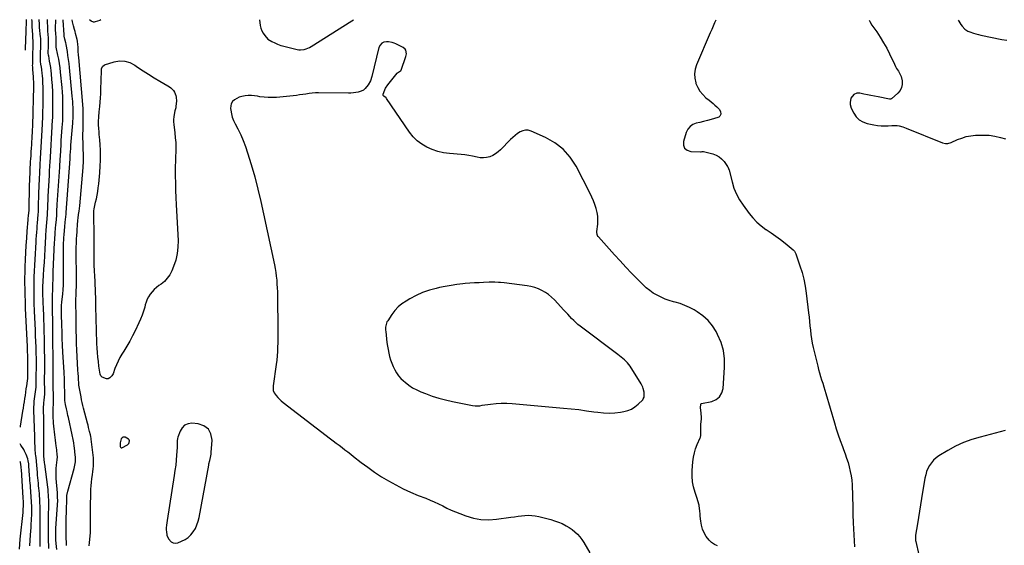
# Model space of a CAD drawing. Units: inches. Extents: x 1899938 to 1905263, y 400892 to 406186.
# Drawn here: x 1900000 to 1901021, y 405641 to 406186 of the extents above; entities that cross this region are included whole.
import ezdxf

# ---------------------------------------------------------------- set-up
doc = ezdxf.new("R2010")
doc.units = ezdxf.units.IN
doc.header["$MEASUREMENT"] = 0
for name, color, linetype in [('1', 7, 'Continuous'), ('7', 7, 'Continuous'), ('8', 7, 'Continuous')]:
    doc.layers.add(name, color=color, linetype=linetype)

msp = doc.modelspace()

# ---------------------------------------------------------------- linework, layer by layer
at = {"layer": '1', "color": 18}
for points in [[(1900568.2, 405880.7, 1656), (1900566.2, 405882.8, 1656), (1900564.1, 405885, 1656), (1900554.3, 405895.7, 1656), (1900551.4, 405898.6, 1656), (1900548.3, 405901.2, 1656), (1900545, 405903.5, 1656), (1900541.4, 405905.5, 1656), (1900537.7, 405907.2, 1656), (1900533.9, 405908.6, 1656), (1900530, 405909.6, 1656), (1900526, 405910.3, 1656), (1900502.2, 405913.3, 1656), (1900498.3, 405913.7, 1656), (1900496.4, 405913.8, 1656), (1900492.5, 405913.9, 1656), (1900488.5, 405913.9, 1656), (1900486.6, 405913.9, 1656), (1900481, 405913.7, 1656), (1900476.2, 405913.5, 1656), (1900471.5, 405913.2, 1656), (1900466.8, 405912.9, 1656), (1900462, 405912.5, 1656), (1900459.3, 405912.2, 1656), (1900453.2, 405911.5, 1656), (1900447.2, 405910.7, 1656), (1900441.2, 405909.6, 1656), (1900435.2, 405908.4, 1656), (1900431.9, 405907.6, 1656), (1900424.7, 405905.7, 1656), (1900417.7, 405903.3, 1656), (1900411, 405900.3, 1656), (1900404.4, 405896.8, 1656), (1900400.6, 405894.5, 1656), (1900396.3, 405891.6, 1656), (1900392.3, 405888.3, 1656), (1900388.9, 405884.6, 1656), (1900385.7, 405880.4, 1656), (1900381.6, 405874.1, 1656), (1900380.8, 405872.8, 1656), (1900379.9, 405870.2, 1656), (1900379.4, 405867.3, 1656), (1900379.4, 405864.4, 1656), (1900379.5, 405862.9, 1656), (1900380.8, 405851.4, 1656), (1900381.3, 405847.8, 1656), (1900381.9, 405844.2, 1656), (1900382.6, 405840.5, 1656), (1900383.4, 405836.9, 1656), (1900384.5, 405833.4, 1656), (1900385.7, 405830, 1656), (1900387.1, 405826.6, 1656), (1900388.8, 405823.2, 1656), (1900390.7, 405820.1, 1656), (1900392.9, 405817.1, 1656), (1900395.3, 405814.3, 1656), (1900398, 405811.7, 1656), (1900399.6, 405810.3, 1656), (1900403.4, 405807.3, 1656), (1900407.3, 405804.6, 1656), (1900411.6, 405802.3, 1656), (1900415.9, 405800.3, 1656), (1900420.6, 405798.5, 1656), (1900427.5, 405796, 1656), (1900434.4, 405793.8, 1656), (1900441.5, 405791.9, 1656), (1900448.7, 405790.3, 1656), (1900469.6, 405786.1, 1656), (1900472.1, 405785.8, 1656), (1900474.6, 405785.8, 1656), (1900477.1, 405786, 1656), (1900479.6, 405786.4, 1656), (1900488.2, 405787.6, 1656), (1900493.8, 405788.2, 1656), (1900499.3, 405788.6, 1656), (1900504.9, 405788.5, 1656), (1900510.4, 405788.2, 1656), (1900563.8, 405783.5, 1656), (1900571.7, 405782.7, 1656), (1900579.6, 405781.9, 1656), (1900587.5, 405780.8, 1656), (1900595.3, 405779.7, 1656), (1900599.2, 405779.2, 1656), (1900605.1, 405778.6, 1656), (1900611, 405778.3, 1656), (1900617, 405778.6, 1656), (1900622.9, 405779.3, 1656), (1900626.1, 405779.8, 1656), (1900630.3, 405780.9, 1656), (1900634.2, 405782.5, 1656), (1900637.7, 405784.7, 1656), (1900641, 405787.5, 1656), (1900645.8, 405792.2, 1656), (1900646.4, 405793, 1656), (1900647.3, 405794.8, 1656), (1900647.4, 405798.9, 1656), (1900647.2, 405799.9, 1656), (1900646.2, 405803.9, 1656), (1900645.9, 405805.1, 1656), (1900644.7, 405808, 1656), (1900644.4, 405808.5, 1656), (1900632.9, 405826.8, 1656), (1900630.2, 405830.4, 1656), (1900627, 405833.5, 1656), (1900623.5, 405836.4, 1656), (1900619.9, 405839.2, 1656), (1900581, 405868.4, 1656), (1900578.7, 405870.2, 1656), (1900576.4, 405872.2, 1656), (1900574.3, 405874.2, 1656), (1900572.2, 405876.3, 1656), (1900570.2, 405878.5, 1656), (1900568.2, 405880.7, 1656)], [(1900195.8, 405761.8, 1658), (1900191.1, 405765.2, 1658), (1900185, 405767.3, 1658), (1900178.7, 405767.8, 1658), (1900174.6, 405767.3, 1658), (1900171.1, 405765.9, 1658), (1900168.4, 405763.2, 1658), (1900166.3, 405759.7, 1658), (1900164.2, 405753.2, 1658), (1900163.8, 405752, 1658), (1900163.4, 405749.4, 1658), (1900163.3, 405746.8, 1658), (1900163.2, 405744.1, 1658), (1900163.2, 405742.8, 1658), (1900162.7, 405734.8, 1658), (1900162.3, 405729.5, 1658), (1900161.8, 405724.2, 1658), (1900161.1, 405718.9, 1658), (1900160.4, 405713.7, 1658), (1900153, 405667.1, 1658), (1900152.6, 405664.6, 1658), (1900152.3, 405662, 1658), (1900152.1, 405659.5, 1658), (1900152.1, 405656.9, 1658), (1900152.2, 405655.5, 1658), (1900152.8, 405651.6, 1658), (1900154.5, 405648.1, 1658), (1900157.2, 405645, 1658), (1900159.2, 405643.8, 1658), (1900161.5, 405643.6, 1658), (1900163.9, 405643.9, 1658), (1900167.9, 405645.4, 1658), (1900171.5, 405647.1, 1658), (1900174.8, 405649.2, 1658), (1900177.6, 405652, 1658), (1900180.1, 405655.1, 1658), (1900182.2, 405658.6, 1658), (1900183.9, 405662.3, 1658), (1900185.2, 405666.1, 1658), (1900186.1, 405670.1, 1658), (1900196, 405724.2, 1658), (1900196.3, 405725.8, 1658), (1900197.1, 405729.1, 1658), (1900197.9, 405732.3, 1658), (1900198.5, 405735.6, 1658), (1900198.6, 405737.3, 1658), (1900199.6, 405750.3, 1658), (1900198.4, 405756.7, 1658), (1900195.8, 405761.8, 1658)], [(1900113.2, 405746.8, 1658), (1900113.7, 405747.7, 1658), (1900113.8, 405749.7, 1658), (1900113.5, 405750.6, 1658), (1900112.9, 405751.3, 1658), (1900109.6, 405753.2, 1658), (1900108.4, 405753.4, 1658), (1900107.3, 405753.4, 1658), (1900106.3, 405752.7, 1658), (1900105.4, 405751.6, 1658), (1900104.5, 405748.8, 1658), (1900104.3, 405747.4, 1658), (1900104.3, 405743.7, 1658), (1900104.5, 405743, 1658), (1900104.9, 405742.5, 1658), (1900105.2, 405742.3, 1658), (1900105.5, 405742.2, 1658), (1900105.8, 405742.2, 1658), (1900106.1, 405742.3, 1658), (1900111.8, 405745.4, 1658), (1900113.2, 405746.8, 1658)]]:
    msp.add_polyline3d(points, dxfattribs=at)
at = {"layer": '7', "color": 18}
for points in [[(1900001, 405763.8, 1648), (1900001.1, 405764.6, 1648), (1900003.5, 405780.2, 1648), (1900004, 405783.5, 1648), (1900004.5, 405786.8, 1648), (1900005, 405790.1, 1648), (1900005.5, 405793.4, 1648), (1900006, 405796.7, 1648), (1900006.5, 405800, 1648), (1900007, 405803.3, 1648), (1900007.5, 405806.7, 1648), (1900008.2, 405811.6, 1648), (1900008.5, 405814.3, 1648), (1900008.5, 405818.1, 1648), (1900008.6, 405828, 1648), (1900008.7, 405830.4, 1648), (1900008.7, 405832.8, 1648), (1900008.6, 405837.7, 1648), (1900008.4, 405842.6, 1648), (1900008.3, 405845, 1648), (1900008.2, 405847.4, 1648), (1900006, 405886.9, 1648), (1900006, 405889.7, 1648), (1900006, 405894.3, 1648), (1900006, 405896.9, 1648), (1900005.9, 405898.3, 1648), (1900005.7, 405907, 1648), (1900005.6, 405912.7, 1648), (1900005.6, 405918.4, 1648), (1900005.7, 405924.2, 1648), (1900005.9, 405929.9, 1648), (1900006.2, 405937.6, 1648), (1900006.5, 405944.9, 1648), (1900006.9, 405952.2, 1648), (1900007.5, 405959.5, 1648), (1900008, 405966.8, 1648), (1900009, 405978.5, 1648), (1900009.1, 405979.9, 1648), (1900009.4, 405982.8, 1648), (1900009.7, 405985.8, 1648), (1900009.9, 405988.3, 1648), (1900010.1, 405992.1, 1648), (1900010.1, 405994.6, 1648), (1900010.3, 406008.6, 1648), (1900010.3, 406011.1, 1648), (1900010.4, 406015.9, 1648), (1900010.5, 406018.4, 1648), (1900011, 406030.4, 1648), (1900011.1, 406033.1, 1648), (1900011.3, 406035.8, 1648), (1900011.5, 406039.9, 1648), (1900011.6, 406041.2, 1648), (1900011.9, 406045.7, 1648), (1900012.2, 406049.2, 1648), (1900012.4, 406052.8, 1648), (1900012.6, 406056.4, 1648), (1900012.9, 406060, 1648), (1900013, 406062.5, 1648), (1900013.2, 406065.7, 1648), (1900013.3, 406068.9, 1648), (1900013.5, 406072.1, 1648), (1900013.6, 406075.3, 1648), (1900013.7, 406078.5, 1648), (1900013.9, 406081.7, 1648), (1900014, 406084.9, 1648), (1900014.1, 406088.2, 1648), (1900014.6, 406106.3, 1648), (1900014.6, 406108.9, 1648), (1900014.7, 406111.4, 1648), (1900014.7, 406113.9, 1648), (1900014.7, 406116.4, 1648), (1900014.8, 406119.6, 1648), (1900014.7, 406121.4, 1648), (1900014.5, 406124.9, 1648), (1900014.3, 406127.4, 1648), (1900014, 406130.3, 1648), (1900013.6, 406134.8, 1648), (1900013.6, 406137.4, 1648), (1900013.5, 406138.7, 1648), (1900013.6, 406140, 1648), (1900013.8, 406150.1, 1648), (1900013.9, 406152.4, 1648), (1900014, 406156, 1648), (1900014.1, 406158.3, 1648), (1900014.1, 406159.5, 1648), (1900014.1, 406163.7, 1648), (1900013.9, 406168.1, 1648), (1900013.8, 406170.3, 1648), (1900013.1, 406179.1, 1648), (1900013.1, 406179.5, 1648), (1900013.1, 406183.1, 1648), (1900013, 406184.7, 1648), (1900012.8, 406186.2, 1648)], [(1900006.1, 406154.8, 1646), (1900006.2, 406156.3, 1646), (1900006.2, 406157.2, 1646), (1900006.5, 406164, 1646), (1900006.6, 406167.7, 1646), (1900006.7, 406171.5, 1646), (1900006.8, 406172.8, 1646), (1900007, 406177.1, 1646), (1900007.2, 406182, 1646), (1900007.3, 406183.4, 1646), (1900007.2, 406186.2, 1646)], [(1900030.5, 405637.8, 1652), (1900030.1, 405648.6, 1652), (1900030, 405654.8, 1652), (1900029.9, 405661, 1652), (1900029.9, 405667.2, 1652), (1900030, 405673.4, 1652), (1900030.2, 405680.6, 1652), (1900030.3, 405683.2, 1652), (1900030.3, 405685.8, 1652), (1900030.2, 405688.5, 1652), (1900030.1, 405691.1, 1652), (1900029.9, 405693.7, 1652), (1900029.7, 405696.4, 1652), (1900029.5, 405699, 1652), (1900029.2, 405701.6, 1652), (1900026.2, 405725.2, 1652), (1900026, 405726.6, 1652), (1900025.6, 405730.6, 1652), (1900025.3, 405733.7, 1652), (1900025.1, 405736.3, 1652), (1900025.1, 405737.8, 1652), (1900025.1, 405738.6, 1652), (1900025.1, 405742.6, 1652), (1900025.2, 405745.3, 1652), (1900025.2, 405748.1, 1652), (1900025.2, 405750.8, 1652), (1900025.2, 405753.6, 1652), (1900025.2, 405755.9, 1652), (1900025.1, 405759.8, 1652), (1900025.1, 405763.7, 1652), (1900025, 405767.6, 1652), (1900025, 405771.6, 1652), (1900024.8, 405782.3, 1652), (1900024.8, 405783.8, 1652), (1900025.1, 405788.1, 1652), (1900025.6, 405792.5, 1652), (1900025.8, 405794.1, 1652), (1900026.1, 405798.6, 1652), (1900026.1, 405800.1, 1652), (1900026, 405813.6, 1652), (1900026, 405814.5, 1652), (1900026, 405817.2, 1652), (1900026.1, 405818.9, 1652), (1900026.2, 405822.3, 1652), (1900026.2, 405823.9, 1652), (1900026.2, 405827.3, 1652), (1900026.2, 405829, 1652), (1900025.9, 405850, 1652), (1900025.8, 405856.4, 1652), (1900025.6, 405862.7, 1652), (1900025.5, 405869.1, 1652), (1900025.2, 405875.5, 1652), (1900025, 405881.4, 1652), (1900024.9, 405884.8, 1652), (1900024.8, 405888.2, 1652), (1900024.6, 405891.6, 1652), (1900024.5, 405895, 1652), (1900024.3, 405901.3, 1652), (1900024.3, 405901.6, 1652), (1900024.2, 405902.8, 1652), (1900024.2, 405905, 1652), (1900024.3, 405908.3, 1652), (1900024.3, 405909.3, 1652), (1900024.9, 405920.9, 1652), (1900025.3, 405927.7, 1652), (1900025.7, 405934.5, 1652), (1900026.1, 405941.4, 1652), (1900026.5, 405948.2, 1652), (1900027.2, 405961.4, 1652), (1900027.4, 405963.9, 1652), (1900027.6, 405966.7, 1652), (1900027.7, 405967.5, 1652), (1900027.7, 405967.8, 1652), (1900027.7, 405968, 1652), (1900028.9, 405983.7, 1652), (1900029.1, 405987.2, 1652), (1900029.1, 405988.5, 1652), (1900029.2, 405989.2, 1652), (1900029.3, 405993, 1652), (1900029.4, 405995.5, 1652), (1900029.5, 405998.1, 1652), (1900029.6, 406000.6, 1652), (1900029.8, 406003.2, 1652), (1900031, 406024.5, 1652), (1900031.1, 406027, 1652), (1900031.2, 406029.4, 1652), (1900031.5, 406034.2, 1652), (1900031.8, 406039, 1652), (1900032, 406042.8, 1652), (1900032, 406043.5, 1652), (1900033.8, 406075.3, 1652), (1900033.9, 406076.8, 1652), (1900034.2, 406081.4, 1652), (1900034.4, 406085.1, 1652), (1900034.4, 406086.2, 1652), (1900034.4, 406086.6, 1652), (1900034.5, 406098.9, 1652), (1900034.5, 406105.2, 1652), (1900034.4, 406111.5, 1652), (1900034, 406117.8, 1652), (1900033.6, 406124.1, 1652), (1900033.1, 406130, 1652), (1900032.7, 406133.3, 1652), (1900032.3, 406136.6, 1652), (1900031.8, 406139.9, 1652), (1900031.2, 406143.1, 1652), (1900030.2, 406148.6, 1652), (1900030.1, 406149.1, 1652), (1900029.8, 406151.8, 1652), (1900029.8, 406152.4, 1652), (1900029.8, 406152.9, 1652), (1900029.9, 406157.6, 1652), (1900029.9, 406159.2, 1652), (1900030, 406161.8, 1652), (1900029.9, 406166.7, 1652), (1900029.5, 406171.5, 1652), (1900029.4, 406173.7, 1652), (1900029.2, 406178.2, 1652), (1900028.9, 406184.4, 1652), (1900028.9, 406184.7, 1652), (1900028.9, 406185.1, 1652), (1900028.8, 406185.8, 1652), (1900028.8, 406186.2, 1652)], [(1900038.6, 405637, 1654), (1900038, 405643.1, 1654), (1900037.7, 405647, 1654), (1900037.5, 405650.9, 1654), (1900037.5, 405652.9, 1654), (1900037.5, 405656.9, 1654), (1900037.7, 405658.8, 1654), (1900039.4, 405683.2, 1654), (1900039.6, 405687.8, 1654), (1900039.5, 405690.9, 1654), (1900039.2, 405695.5, 1654), (1900038.1, 405710.5, 1654), (1900037.9, 405714, 1654), (1900037.9, 405717.4, 1654), (1900038.1, 405720.8, 1654), (1900038.4, 405724.3, 1654), (1900039, 405729.9, 1654), (1900039.1, 405730.5, 1654), (1900039.3, 405732.4, 1654), (1900039.1, 405736.2, 1654), (1900038.8, 405738.9, 1654), (1900038.7, 405740.2, 1654), (1900038, 405744.5, 1654), (1900037.6, 405747.3, 1654), (1900037.2, 405750.2, 1654), (1900036.9, 405753, 1654), (1900036.5, 405755.8, 1654), (1900036.1, 405758.9, 1654), (1900035.8, 405761.8, 1654), (1900035.5, 405764.8, 1654), (1900035.3, 405767.7, 1654), (1900035.1, 405770.7, 1654), (1900035, 405772.8, 1654), (1900034.8, 405776.7, 1654), (1900034.8, 405778.6, 1654), (1900034.7, 405783.4, 1654), (1900035.1, 405787.6, 1654), (1900035.2, 405788.7, 1654), (1900035.2, 405789.3, 1654), (1900035.2, 405789.8, 1654), (1900034.7, 405812.1, 1654), (1900034.7, 405814.6, 1654), (1900034.9, 405818.3, 1654), (1900035, 405821.4, 1654), (1900035, 405822.6, 1654), (1900035, 405823.2, 1654), (1900034.6, 405865.4, 1654), (1900034.6, 405869.2, 1654), (1900034.5, 405873.1, 1654), (1900034.4, 405876.9, 1654), (1900034.3, 405880.7, 1654), (1900034.2, 405885.4, 1654), (1900034.1, 405888.3, 1654), (1900034.1, 405891.2, 1654), (1900034.1, 405894.1, 1654), (1900034.1, 405898.1, 1654), (1900034.2, 405901.6, 1654), (1900034.4, 405905.1, 1654), (1900034.5, 405908.6, 1654), (1900034.6, 405910.3, 1654), (1900034.6, 405912.9, 1654), (1900034.7, 405915.9, 1654), (1900034.8, 405918.9, 1654), (1900034.9, 405921.9, 1654), (1900035, 405925, 1654), (1900036.3, 405955.2, 1654), (1900036.5, 405957.8, 1654), (1900036.6, 405960.3, 1654), (1900036.8, 405962.9, 1654), (1900037, 405965.4, 1654), (1900037.4, 405969.6, 1654), (1900037.7, 405973.7, 1654), (1900037.9, 405975.4, 1654), (1900038.5, 405983.3, 1654), (1900038.5, 405984.1, 1654), (1900038.6, 405986.1, 1654), (1900038.7, 405988.7, 1654), (1900039, 405993.2, 1654), (1900039, 405994.7, 1654), (1900041.6, 406033.3, 1654), (1900041.8, 406036.2, 1654), (1900042, 406039.1, 1654), (1900042.1, 406042, 1654), (1900042.3, 406044.2, 1654), (1900042.3, 406044.7, 1654), (1900043, 406056.3, 1654), (1900043.3, 406060.8, 1654), (1900043.6, 406065.4, 1654), (1900043.9, 406069.9, 1654), (1900044.2, 406074.4, 1654), (1900044.7, 406081.3, 1654), (1900044.9, 406084.5, 1654), (1900045, 406086.6, 1654), (1900045, 406089.9, 1654), (1900045, 406097, 1654), (1900044.9, 406101.7, 1654), (1900044.7, 406106.4, 1654), (1900044.4, 406111, 1654), (1900044, 406115.7, 1654), (1900042.5, 406131.9, 1654), (1900042, 406136.3, 1654), (1900041.4, 406140.7, 1654), (1900040.7, 406145.1, 1654), (1900039.8, 406149.5, 1654), (1900038.1, 406157.8, 1654), (1900038, 406158, 1654), (1900038, 406158.4, 1654), (1900037.9, 406159.5, 1654), (1900038, 406163.3, 1654), (1900037.9, 406165.9, 1654), (1900037.8, 406167.6, 1654), (1900037.5, 406171.7, 1654), (1900037.4, 406175.7, 1654), (1900037.4, 406177.7, 1654), (1900037.4, 406179.7, 1654), (1900037.5, 406183.1, 1654), (1900037.7, 406186.1, 1654)], [(1900048.7, 405640.9, 1656), (1900048.5, 405644.7, 1656), (1900048.4, 405648, 1656), (1900048.3, 405651.4, 1656), (1900048.2, 405654.7, 1656), (1900048.2, 405658.1, 1656), (1900048.3, 405667.9, 1656), (1900048.4, 405671, 1656), (1900048.5, 405674.1, 1656), (1900048.6, 405677.3, 1656), (1900048.7, 405680.4, 1656), (1900049.1, 405685.9, 1656), (1900049.1, 405686.3, 1656), (1900049.1, 405688.9, 1656), (1900049.1, 405693, 1656), (1900049.9, 405697.4, 1656), (1900056.6, 405721, 1656), (1900057, 405722.7, 1656), (1900057.4, 405724.4, 1656), (1900057.9, 405727.8, 1656), (1900058, 405729.6, 1656), (1900058, 405733.1, 1656), (1900057.8, 405734.8, 1656), (1900056.9, 405742.3, 1656), (1900056.7, 405744, 1656), (1900056.2, 405747.4, 1656), (1900055.9, 405749.1, 1656), (1900055.3, 405752.5, 1656), (1900055, 405754.1, 1656), (1900054.6, 405755.8, 1656), (1900050.6, 405773.9, 1656), (1900050.1, 405775.9, 1656), (1900049.2, 405779.8, 1656), (1900048.5, 405782.8, 1656), (1900047.6, 405787.1, 1656), (1900047.1, 405791.5, 1656), (1900047, 405792.9, 1656), (1900047, 405794.4, 1656), (1900046.6, 405812.3, 1656), (1900046.5, 405815.5, 1656), (1900046.3, 405818.4, 1656), (1900046.1, 405820.4, 1656), (1900046.1, 405820.7, 1656), (1900044.9, 405841.6, 1656), (1900044.6, 405848.6, 1656), (1900044.3, 405855.5, 1656), (1900044, 405862.5, 1656), (1900043.8, 405869.5, 1656), (1900043.5, 405881, 1656), (1900043.5, 405882.3, 1656), (1900043.4, 405886, 1656), (1900043.4, 405890.2, 1656), (1900043.7, 405892.9, 1656), (1900043.8, 405893.7, 1656), (1900044.7, 405901.5, 1656), (1900045.2, 405906.3, 1656), (1900045.5, 405911.1, 1656), (1900045.6, 405915.9, 1656), (1900045.7, 405920.7, 1656), (1900045.5, 405936, 1656), (1900045.4, 405939.6, 1656), (1900045.4, 405943.2, 1656), (1900045.4, 405946.8, 1656), (1900045.5, 405950.5, 1656), (1900045.5, 405952.1, 1656), (1900045.6, 405954.9, 1656), (1900045.8, 405957.6, 1656), (1900045.9, 405960.4, 1656), (1900046.2, 405963.1, 1656), (1900047, 405971.8, 1656), (1900047.4, 405975.9, 1656), (1900047.7, 405979.3, 1656), (1900048, 405981.6, 1656), (1900048.2, 405984.9, 1656), (1900048.3, 405986.2, 1656), (1900052.3, 406042, 1656), (1900052.4, 406043, 1656), (1900052.5, 406045.1, 1656), (1900052.6, 406045.8, 1656), (1900052.8, 406049.1, 1656), (1900053, 406052.6, 1656), (1900053.2, 406054.4, 1656), (1900053.3, 406056.2, 1656), (1900055.1, 406078.8, 1656), (1900055.2, 406080.6, 1656), (1900055.4, 406084.2, 1656), (1900055.5, 406086, 1656), (1900055.5, 406089.6, 1656), (1900055.5, 406091.3, 1656), (1900055.4, 406095.4, 1656), (1900055.3, 406098.3, 1656), (1900055.2, 406101.2, 1656), (1900055, 406104.1, 1656), (1900054.7, 406107, 1656), (1900051.8, 406136.7, 1656), (1900051.4, 406140.9, 1656), (1900050.9, 406145, 1656), (1900050.2, 406149, 1656), (1900049.6, 406153.1, 1656), (1900048.3, 406160.3, 1656), (1900048.2, 406160.8, 1656), (1900047.9, 406162.3, 1656), (1900047.1, 406165.8, 1656), (1900046.4, 406169.2, 1656), (1900046.3, 406170.3, 1656), (1900045.1, 406185.5, 1656), (1900045.1, 406186.1, 1656)], [(1900072.1, 405640.6, 1658), (1900072.5, 405644, 1658), (1900072.9, 405647.4, 1658), (1900073.3, 405650.9, 1658), (1900073.6, 405654.3, 1658), (1900073.7, 405657.8, 1658), (1900073.7, 405661.2, 1658), (1900073.7, 405663.2, 1658), (1900073.7, 405667.6, 1658), (1900073.7, 405672, 1658), (1900073.7, 405676.4, 1658), (1900073.7, 405680.9, 1658), (1900073.8, 405695.7, 1658), (1900073.9, 405699.4, 1658), (1900074.1, 405703, 1658), (1900074.5, 405706.6, 1658), (1900075, 405710.3, 1658), (1900075.7, 405714.6, 1658), (1900076.1, 405717.5, 1658), (1900076.4, 405720.4, 1658), (1900076.6, 405723.2, 1658), (1900076.7, 405726.1, 1658), (1900076.8, 405729, 1658), (1900076.6, 405731.9, 1658), (1900076.3, 405734.8, 1658), (1900074.2, 405751.4, 1658), (1900074.1, 405752, 1658), (1900073.8, 405754.2, 1658), (1900073.4, 405755.9, 1658), (1900072.6, 405759.2, 1658), (1900071.5, 405763.5, 1658), (1900071, 405765.7, 1658), (1900070.4, 405767.9, 1658), (1900066.2, 405783.4, 1658), (1900065.5, 405786.3, 1658), (1900064.8, 405789.2, 1658), (1900064.2, 405792.1, 1658), (1900063.7, 405795, 1658), (1900062.1, 405803.7, 1658), (1900061.6, 405807.3, 1658), (1900061.4, 405809.1, 1658), (1900061.1, 405813.9, 1658), (1900061, 405816.4, 1658), (1900060.7, 405819.4, 1658), (1900060.5, 405822.7, 1658), (1900059.7, 405836.9, 1658), (1900059.3, 405843.6, 1658), (1900059.1, 405850.3, 1658), (1900058.9, 405857, 1658), (1900058.8, 405863.7, 1658), (1900058.7, 405872.1, 1658), (1900058.7, 405874.6, 1658), (1900058.6, 405877.1, 1658), (1900058.6, 405879.7, 1658), (1900058.6, 405882.2, 1658), (1900058.6, 405884.2, 1658), (1900058.5, 405887.2, 1658), (1900058.4, 405891.6, 1658), (1900058.4, 405894.5, 1658), (1900058.4, 405896, 1658), (1900058.6, 405900.9, 1658), (1900058.7, 405903.4, 1658), (1900058.8, 405906, 1658), (1900058.9, 405908.5, 1658), (1900059, 405911.1, 1658), (1900059.1, 405913.6, 1658), (1900059.1, 405916.2, 1658), (1900059.1, 405918.7, 1658), (1900059.1, 405921.3, 1658), (1900058.9, 405929.9, 1658), (1900058.8, 405934, 1658), (1900058.8, 405938.1, 1658), (1900058.8, 405942.2, 1658), (1900058.8, 405946.3, 1658), (1900058.8, 405946.4, 1658), (1900058.8, 405950.5, 1658), (1900058.9, 405954.6, 1658), (1900059.1, 405958.6, 1658), (1900059.4, 405962.7, 1658), (1900059.6, 405966, 1658), (1900059.8, 405968.4, 1658), (1900060.1, 405973.3, 1658), (1900060.4, 405978.2, 1658), (1900060.6, 405980.5, 1658), (1900061.1, 405984.1, 1658), (1900061.8, 405987.6, 1658), (1900062.2, 405990.5, 1658), (1900062.5, 405993.1, 1658), (1900065.9, 406032.9, 1658), (1900066, 406035.1, 1658), (1900066.2, 406037.3, 1658), (1900066.3, 406041.7, 1658), (1900066.3, 406043.9, 1658), (1900066.2, 406048.3, 1658), (1900066.1, 406050.5, 1658), (1900066, 406054.7, 1658), (1900065.8, 406059, 1658), (1900065.7, 406063.3, 1658), (1900065.7, 406067.6, 1658), (1900065.8, 406071.9, 1658), (1900065.8, 406076.4, 1658), (1900065.9, 406078.9, 1658), (1900065.9, 406083.9, 1658), (1900066, 406086.4, 1658), (1900066, 406090.3, 1658), (1900065.9, 406093.7, 1658), (1900065.6, 406098.2, 1658), (1900061.3, 406146.8, 1658), (1900061.1, 406149.5, 1658), (1900060.9, 406153.6, 1658), (1900060.7, 406157.7, 1658), (1900060.5, 406160.3, 1658), (1900060, 406163.9, 1658), (1900059.6, 406165.6, 1658), (1900058, 406171.9, 1658), (1900057.5, 406173.9, 1658), (1900057, 406175.9, 1658), (1900056, 406179.9, 1658), (1900055, 406183.9, 1658), (1900054.7, 406186.1, 1658)], [(1900248.7, 406186, 1658), (1900249.4, 406180.3, 1658), (1900250, 406177.4, 1658), (1900251, 406174.6, 1658), (1900252.4, 406172.1, 1658), (1900254.1, 406169.6, 1658), (1900257.4, 406166, 1658), (1900261.5, 406163.7, 1658), (1900264.7, 406162.1, 1658), (1900267.4, 406160.7, 1658), (1900270.8, 406159.4, 1658), (1900272.6, 406158.9, 1658), (1900287.6, 406155.2, 1658), (1900289.5, 406154.9, 1658), (1900291.3, 406154.8, 1658), (1900295.1, 406155.4, 1658), (1900296.9, 406156, 1658), (1900300.4, 406157.5, 1658), (1900302.1, 406158.5, 1658), (1900344.3, 406184.9, 1658), (1900346.2, 406186, 1658)], [(1900721.7, 406185.8, 1658), (1900720.4, 406182.9, 1658), (1900718.8, 406179.5, 1658), (1900717.3, 406176, 1658), (1900715.8, 406172.6, 1658), (1900701.5, 406139.4, 1658), (1900700.1, 406134.7, 1658), (1900699.4, 406130.1, 1658), (1900699.7, 406125.4, 1658), (1900700.8, 406120.6, 1658), (1900700.9, 406120.1, 1658), (1900702.8, 406115.9, 1658), (1900705.1, 406111.9, 1658), (1900708, 406108.5, 1658), (1900711.4, 406105.3, 1658), (1900714.6, 406102.8, 1658), (1900716.7, 406101.1, 1658), (1900718.7, 406099.4, 1658), (1900720.7, 406097.6, 1658), (1900722.6, 406095.7, 1658), (1900725, 406093.3, 1658), (1900726.4, 406091, 1658), (1900726.7, 406088.3, 1658), (1900725.7, 406086, 1658), (1900724.8, 406085.2, 1658), (1900723.6, 406084.6, 1658), (1900716.7, 406082.7, 1658), (1900712.9, 406081.7, 1658), (1900709, 406080.7, 1658), (1900705.1, 406079.7, 1658), (1900701.2, 406078.8, 1658), (1900697.8, 406077.4, 1658), (1900694.9, 406075.4, 1658), (1900692.7, 406072.6, 1658), (1900691, 406069.3, 1658), (1900688.1, 406060, 1658), (1900688.2, 406056, 1658), (1900689.3, 406052.8, 1658), (1900692, 406050.8, 1658), (1900695.7, 406049.5, 1658), (1900705.8, 406049.3, 1658), (1900706.5, 406049.3, 1658), (1900707.6, 406049.5, 1658), (1900708.4, 406049.5, 1658), (1900708.7, 406049.4, 1658), (1900718.4, 406047, 1658), (1900721.8, 406045.7, 1658), (1900724.9, 406044.1, 1658), (1900727.6, 406041.9, 1658), (1900730.1, 406039.2, 1658), (1900733.8, 406034.1, 1658), (1900734.1, 406033.6, 1658), (1900735.3, 406030.1, 1658), (1900738.4, 406017.9, 1658), (1900740.4, 406011.5, 1658), (1900742.9, 406005.3, 1658), (1900746.2, 405999.4, 1658), (1900749.8, 405993.7, 1658), (1900756, 405985.4, 1658), (1900759.9, 405980.7, 1658), (1900764.1, 405976.3, 1658), (1900768.7, 405972.4, 1658), (1900773.6, 405968.8, 1658), (1900773.8, 405968.7, 1658), (1900778.8, 405965.3, 1658), (1900783.7, 405961.8, 1658), (1900788.6, 405958.2, 1658), (1900793.3, 405954.5, 1658), (1900801.7, 405947.6, 1658), (1900803, 405946.3, 1658), (1900804, 405944.7, 1658), (1900804.5, 405943.5, 1658), (1900808.8, 405930.9, 1658), (1900811, 405924, 1658), (1900812.8, 405917, 1658), (1900814.2, 405909.9, 1658), (1900815.3, 405902.7, 1658), (1900817.8, 405882.3, 1658), (1900818.3, 405877.8, 1658), (1900818.8, 405873.3, 1658), (1900819.2, 405868.8, 1658), (1900819.6, 405864.3, 1658), (1900820, 405859.7, 1658), (1900820.6, 405855.3, 1658), (1900821.4, 405850.8, 1658), (1900822.4, 405846.4, 1658), (1900827.2, 405827, 1658), (1900828.1, 405823.4, 1658), (1900829.1, 405819.9, 1658), (1900830.2, 405816.3, 1658), (1900831.3, 405812.8, 1658), (1900832.5, 405809.2, 1658), (1900833.6, 405805.7, 1658), (1900834.6, 405802.1, 1658), (1900835.7, 405798.6, 1658), (1900844.5, 405768.1, 1658), (1900846.4, 405762, 1658), (1900848.4, 405755.8, 1658), (1900850.5, 405749.8, 1658), (1900852.8, 405743.7, 1658), (1900854, 405740.5, 1658), (1900855.6, 405736.1, 1658), (1900857.2, 405731.6, 1658), (1900858.6, 405727.1, 1658), (1900859.9, 405722.5, 1658), (1900861, 405717.9, 1658), (1900861.9, 405713.3, 1658), (1900862.4, 405708.6, 1658), (1900862.8, 405703.9, 1658), (1900863.5, 405680.8, 1658), (1900863.5, 405678.9, 1658), (1900863.6, 405675.2, 1658), (1900863.7, 405670.5, 1658), (1900863.8, 405667.2, 1658), (1900864, 405664.7, 1658), (1900865.2, 405639.6, 1658)], [(1900880.4, 406185.7, 1656), (1900881.1, 406184.4, 1656), (1900883.4, 406180.6, 1656), (1900888.4, 406173.4, 1656), (1900892, 406167.9, 1656), (1900895.5, 406162.3, 1656), (1900898.7, 406156.5, 1656), (1900901.6, 406150.6, 1656), (1900906.7, 406140, 1656), (1900907.8, 406137.7, 1656), (1900909, 406135.5, 1656), (1900910.9, 406132.9, 1656), (1900913.1, 406128.7, 1656), (1900913.6, 406127.2, 1656), (1900914.6, 406122.7, 1656), (1900914.8, 406119, 1656), (1900914.2, 406115.7, 1656), (1900912.6, 406112.7, 1656), (1900910.3, 406109.9, 1656), (1900903.6, 406104.2, 1656), (1900903.4, 406104.1, 1656), (1900902.7, 406103.8, 1656), (1900901.8, 406103.8, 1656), (1900901.6, 406103.8, 1656), (1900889.9, 406106.1, 1656), (1900886.2, 406106.8, 1656), (1900882.4, 406107.6, 1656), (1900878.7, 406108.3, 1656), (1900874.9, 406109.1, 1656), (1900870.8, 406110, 1656), (1900867.6, 406110, 1656), (1900864.6, 406108.6, 1656), (1900861.7, 406104.7, 1656), (1900860.8, 406100.4, 1656), (1900860.9, 406098.4, 1656), (1900862, 406094.5, 1656), (1900864.5, 406089.4, 1656), (1900867.1, 406085.6, 1656), (1900870.2, 406082.4, 1656), (1900874.1, 406080.2, 1656), (1900878.4, 406078.6, 1656), (1900885.3, 406077.1, 1656), (1900889, 406076.5, 1656), (1900892.8, 406076.1, 1656), (1900896.5, 406076, 1656), (1900900.2, 406076.2, 1656), (1900903.9, 406076.5, 1656), (1900905.8, 406076.5, 1656), (1900909.7, 406076.3, 1656), (1900911.6, 406076, 1656), (1900915.3, 406075, 1656), (1900917.1, 406074.3, 1656), (1900919, 406073.7, 1656), (1900956.5, 406058.4, 1656), (1900959.8, 406057.7, 1656), (1900962.1, 406057.9, 1656), (1900965.4, 406058.8, 1656), (1900972.1, 406061.8, 1656), (1900976.6, 406063.5, 1656), (1900981.2, 406064.9, 1656), (1900985.9, 406065.8, 1656), (1900990.6, 406066.4, 1656), (1900993, 406066.5, 1656), (1900998.9, 406066.6, 1656), (1901004.9, 406066.3, 1656), (1901010.7, 406065.4, 1656), (1901016.6, 406064.1, 1656), (1901021.9, 406062.6, 1656)], [(1900972.8, 406185.6, 1654), (1900973.5, 406184.5, 1654), (1900975.7, 406181.1, 1654), (1900976.9, 406179.4, 1654), (1900979.6, 406176.4, 1654), (1900982.9, 406174.2, 1654), (1900984.8, 406173.4, 1654), (1900988.5, 406172.2, 1654), (1900991.1, 406171.4, 1654), (1900993.7, 406170.8, 1654), (1900996.3, 406170.2, 1654), (1901018, 406165.7, 1654), (1901023.3, 406164.8, 1654)], [(1900006.1, 406154.4, 1646), (1900006.1, 406154.8, 1646)], [(1900723.3, 405640.6, 1658), (1900720.1, 405642.1, 1658), (1900717.2, 405644, 1658), (1900714.6, 405646.5, 1658), (1900711.6, 405650.4, 1658), (1900709.5, 405654.1, 1658), (1900707.8, 405658, 1658), (1900706.7, 405662.1, 1658), (1900706, 405666.3, 1658), (1900705.5, 405671.4, 1658), (1900705.4, 405673.3, 1658), (1900705, 405677.2, 1658), (1900704.7, 405679.2, 1658), (1900704.2, 405682.7, 1658), (1900703.1, 405687.5, 1658), (1900702.3, 405689.9, 1658), (1900700.1, 405696.1, 1658), (1900698.5, 405701.7, 1658), (1900697.4, 405707.2, 1658), (1900697, 405712.9, 1658), (1900697.1, 405718.7, 1658), (1900697.9, 405727.9, 1658), (1900698.5, 405732.5, 1658), (1900699.4, 405737, 1658), (1900700.7, 405741.4, 1658), (1900702.4, 405745.7, 1658), (1900705.3, 405752.5, 1658), (1900705.7, 405753.4, 1658), (1900706.1, 405755.2, 1658), (1900706.2, 405757.9, 1658), (1900706.1, 405762.2, 1658), (1900706.2, 405766.5, 1658), (1900706.6, 405772.4, 1658), (1900706.6, 405773.2, 1658), (1900706.6, 405774.8, 1658), (1900706.4, 405777.1, 1658), (1900706.4, 405777.9, 1658), (1900706.3, 405778.6, 1658), (1900705.8, 405783.9, 1658), (1900706.2, 405787.7, 1658), (1900706.2, 405787.8, 1658), (1900706.3, 405787.9, 1658), (1900706.9, 405788.2, 1658), (1900717.5, 405790.5, 1658), (1900721.9, 405792.5, 1658), (1900725.5, 405795.2, 1658), (1900727.7, 405799.2, 1658), (1900729.1, 405803.9, 1658), (1900730.7, 405825.6, 1658), (1900730.6, 405834.5, 1658), (1900729.5, 405843.2, 1658), (1900727, 405851.5, 1658), (1900723.5, 405859.7, 1658), (1900721.9, 405862.8, 1658), (1900718, 405868.9, 1658), (1900713.6, 405874.4, 1658), (1900708.3, 405879.1, 1658), (1900702.4, 405883.3, 1658), (1900699.1, 405885.3, 1658), (1900694.3, 405887.8, 1658), (1900689.5, 405890, 1658), (1900684.5, 405891.8, 1658), (1900679.3, 405893.3, 1658), (1900677.9, 405893.7, 1658), (1900673.4, 405895, 1658), (1900669.1, 405896.5, 1658), (1900664.9, 405898.4, 1658), (1900660.8, 405900.4, 1658), (1900656.8, 405902.8, 1658), (1900653.1, 405905.4, 1658), (1900649.5, 405908.3, 1658), (1900646.1, 405911.5, 1658), (1900640.4, 405917.2, 1658), (1900634.3, 405923.4, 1658), (1900628.3, 405929.7, 1658), (1900622.4, 405936, 1658), (1900616.5, 405942.4, 1658), (1900599.9, 405960.9, 1658), (1900599.4, 405961.5, 1658), (1900598.5, 405963.6, 1658), (1900598.3, 405965.9, 1658), (1900598.3, 405966.6, 1658), (1900599.2, 405974.1, 1658), (1900599.4, 405978.3, 1658), (1900599.2, 405982.4, 1658), (1900598.6, 405986.4, 1658), (1900597.6, 405990.5, 1658), (1900596.3, 405994.4, 1658), (1900594.8, 405998.3, 1658), (1900593.2, 406002.2, 1658), (1900591.4, 406005.9, 1658), (1900576.7, 406034.4, 1658), (1900570.6, 406043.7, 1658), (1900563.5, 406051.9, 1658), (1900554.9, 406058.5, 1658), (1900545.2, 406064, 1658), (1900530.1, 406070.7, 1658), (1900527.2, 406071.5, 1658), (1900524.4, 406071.7, 1658), (1900521.5, 406071.1, 1658), (1900518.8, 406069.9, 1658), (1900516.1, 406068, 1658), (1900513.6, 406066.1, 1658), (1900511.1, 406064, 1658), (1900508.8, 406061.8, 1658), (1900498.6, 406051.2, 1658), (1900496.1, 406049, 1658), (1900493.4, 406047, 1658), (1900490.4, 406045.4, 1658), (1900487.3, 406044, 1658), (1900484, 406043.2, 1658), (1900480.8, 406042.8, 1658), (1900477.5, 406043, 1658), (1900474.1, 406043.5, 1658), (1900469.4, 406044.7, 1658), (1900465.5, 406045.4, 1658), (1900461.6, 406046, 1658), (1900457.7, 406046.4, 1658), (1900445.6, 406047.5, 1658), (1900439.5, 406048.3, 1658), (1900433.6, 406049.6, 1658), (1900427.8, 406051.6, 1658), (1900422.2, 406053.9, 1658), (1900417, 406057, 1658), (1900412.1, 406060.6, 1658), (1900407.9, 406064.8, 1658), (1900404.1, 406069.6, 1658), (1900380.4, 406104.5, 1658), (1900379.9, 406105.1, 1658), (1900377.5, 406106.8, 1658), (1900377.2, 406107.2, 1658), (1900376.9, 406107.7, 1658), (1900376.8, 406108.2, 1658), (1900376.9, 406108.8, 1658), (1900378.5, 406113.3, 1658), (1900379.4, 406115.1, 1658), (1900381.6, 406118.5, 1658), (1900391.3, 406130.6, 1658), (1900391.7, 406131.1, 1658), (1900392.7, 406131.9, 1658), (1900394.9, 406133, 1658), (1900395.4, 406133.6, 1658), (1900395.5, 406133.8, 1658), (1900400.5, 406148, 1658), (1900401, 406150.6, 1658), (1900400.3, 406154.6, 1658), (1900399.6, 406155.7, 1658), (1900397.5, 406157.3, 1658), (1900393.4, 406159.3, 1658), (1900390.1, 406161, 1658), (1900388.1, 406161.9, 1658), (1900386.3, 406162.5, 1658), (1900382.5, 406163.1, 1658), (1900380.2, 406163.2, 1658), (1900377.5, 406162.8, 1658), (1900375.3, 406161.8, 1658), (1900373.7, 406159.9, 1658), (1900372.5, 406157.5, 1658), (1900365.2, 406127.3, 1658), (1900363.6, 406122.8, 1658), (1900361.2, 406118.6, 1658), (1900358.3, 406114.7, 1658), (1900356.5, 406113, 1658), (1900354.2, 406111.9, 1658), (1900350.9, 406111.1, 1658), (1900348.5, 406110.6, 1658), (1900346, 406110.2, 1658), (1900343.4, 406110, 1658), (1900340.9, 406109.9, 1658), (1900310, 406110.2, 1658), (1900306.7, 406110.2, 1658), (1900303.4, 406110, 1658), (1900300.1, 406109.6, 1658), (1900296.8, 406109.1, 1658), (1900293.5, 406108.6, 1658), (1900290.2, 406108.1, 1658), (1900286.9, 406107.6, 1658), (1900283.5, 406107.3, 1658), (1900266.4, 406105.6, 1658), (1900262.1, 406105.4, 1658), (1900257.7, 406105.4, 1658), (1900253.4, 406105.7, 1658), (1900249, 406106.3, 1658), (1900246.7, 406106.8, 1658), (1900243.5, 406107.2, 1658), (1900240.4, 406107.5, 1658), (1900237.1, 406107.4, 1658), (1900233.9, 406107.2, 1658), (1900230.4, 406106.5, 1658), (1900227.7, 406105.7, 1658), (1900225.2, 406104.5, 1658), (1900222.7, 406103.1, 1658), (1900220.8, 406101.2, 1658), (1900219.4, 406099.1, 1658), (1900218.8, 406096.7, 1658), (1900218.7, 406094.1, 1658), (1900218.9, 406092.3, 1658), (1900219.5, 406088.6, 1658), (1900220.5, 406085, 1658), (1900221.8, 406081.5, 1658), (1900223.4, 406078.2, 1658), (1900226.2, 406072.9, 1658), (1900229.2, 406066.9, 1658), (1900231.9, 406060.8, 1658), (1900234.3, 406054.6, 1658), (1900236.4, 406048.2, 1658), (1900240.1, 406035.9, 1658), (1900243.7, 406023.2, 1658), (1900247.1, 406010.5, 1658), (1900250.2, 405997.8, 1658), (1900253, 405984.9, 1658), (1900264.1, 405932.1, 1658), (1900264.8, 405928.1, 1658), (1900265.5, 405924.2, 1658), (1900266, 405920.2, 1658), (1900266.5, 405916.2, 1658), (1900266.8, 405912.1, 1658), (1900267, 405908.1, 1658), (1900267.2, 405904.1, 1658), (1900267.3, 405900, 1658), (1900267.6, 405864.3, 1658), (1900267.6, 405859.9, 1658), (1900267.6, 405855.4, 1658), (1900267.6, 405851, 1658), (1900267.5, 405846.5, 1658), (1900267.3, 405842.1, 1658), (1900267, 405837.6, 1658), (1900266.6, 405833.2, 1658), (1900266.1, 405828.8, 1658), (1900263, 405806.5, 1658), (1900262.8, 405804.6, 1658), (1900262.9, 405801.8, 1658), (1900263.9, 405799.3, 1658), (1900265.9, 405796.6, 1658), (1900267.6, 405794.6, 1658), (1900269.3, 405792.7, 1658), (1900271.2, 405790.9, 1658), (1900273.2, 405789.3, 1658), (1900322.1, 405751.7, 1658), (1900325.1, 405749.4, 1658), (1900328.1, 405747.2, 1658), (1900331.2, 405744.9, 1658), (1900334.2, 405742.6, 1658), (1900337.2, 405740.3, 1658), (1900340.2, 405738, 1658), (1900343.2, 405735.7, 1658), (1900346.2, 405733.4, 1658), (1900354, 405727.2, 1658), (1900360.8, 405722.1, 1658), (1900367.8, 405717.1, 1658), (1900375, 405712.4, 1658), (1900382.3, 405708, 1658), (1900389.9, 405703.8, 1658), (1900397.5, 405699.9, 1658), (1900405.3, 405696.4, 1658), (1900413.2, 405693, 1658), (1900420.9, 405690, 1658), (1900425.4, 405688.1, 1658), (1900429.8, 405686.2, 1658), (1900434.2, 405684.1, 1658), (1900438.6, 405682, 1658), (1900442.9, 405679.8, 1658), (1900447.3, 405677.8, 1658), (1900451.8, 405675.9, 1658), (1900456.3, 405674.1, 1658), (1900462.6, 405671.7, 1658), (1900470.4, 405669.5, 1658), (1900478.2, 405668, 1658), (1900486.2, 405667.7, 1658), (1900494.3, 405668.3, 1658), (1900509.3, 405670.4, 1658), (1900512.9, 405670.9, 1658), (1900516.6, 405671.3, 1658), (1900520.2, 405671.8, 1658), (1900523.8, 405672.2, 1658), (1900527.4, 405672.4, 1658), (1900531, 405672.3, 1658), (1900534.5, 405671.9, 1658), (1900538.1, 405671.2, 1658), (1900546.6, 405669.1, 1658), (1900550.6, 405668, 1658), (1900554.5, 405666.7, 1658), (1900558.4, 405665.3, 1658), (1900562.3, 405663.7, 1658), (1900566.4, 405661.6, 1658), (1900569.6, 405659.7, 1658), (1900572.6, 405657.6, 1658), (1900575.5, 405655.3, 1658), (1900578.2, 405652.7, 1658), (1900580.7, 405650, 1658), (1900582.9, 405647.1, 1658), (1900584.9, 405644, 1658), (1900590.9, 405633.6, 1658)], [(1901021.4, 405760.3, 1656), (1900995.5, 405753.5, 1656), (1900986.8, 405750.8, 1656), (1900978.3, 405747.7, 1656), (1900970.1, 405743.9, 1656), (1900962.2, 405739.6, 1656), (1900952.7, 405733.9, 1656), (1900949.8, 405731.9, 1656), (1900947.2, 405729.6, 1656), (1900945, 405726.9, 1656), (1900943, 405724, 1656), (1900941.4, 405720.8, 1656), (1900940.1, 405717.6, 1656), (1900939.1, 405714.2, 1656), (1900938.3, 405710.8, 1656), (1900934.9, 405689.9, 1656), (1900933.8, 405683.2, 1656), (1900932.7, 405676.6, 1656), (1900931.6, 405670, 1656), (1900930.5, 405663.4, 1656), (1900928.6, 405651.8, 1656), (1900928.5, 405651, 1656), (1900928.4, 405648.5, 1656), (1900928.7, 405646.1, 1656), (1900928.9, 405645.3, 1656), (1900932.1, 405631.5, 1656)], [(1900010.8, 405640.6, 1648), (1900011.5, 405652.2, 1648), (1900011.7, 405655.9, 1648), (1900012, 405659.7, 1648), (1900012.2, 405663.4, 1648), (1900012.4, 405667.1, 1648), (1900012.5, 405669.4, 1648), (1900012.6, 405672, 1648), (1900012.7, 405674.6, 1648), (1900012.7, 405677.2, 1648), (1900012.7, 405679.8, 1648), (1900012.6, 405682.4, 1648), (1900012.5, 405685, 1648), (1900012.4, 405687.6, 1648), (1900012.2, 405690.2, 1648), (1900012, 405692.8, 1648), (1900011.8, 405695.4, 1648), (1900011.6, 405698, 1648), (1900011.4, 405700.6, 1648), (1900011.2, 405703.2, 1648), (1900011, 405705.8, 1648), (1900010.8, 405708.4, 1648), (1900010.6, 405711, 1648), (1900010.4, 405713.7, 1648), (1900009.7, 405723.5, 1648), (1900009.5, 405725.6, 1648), (1900009.1, 405728.8, 1648), (1900008.7, 405730.8, 1648), (1900007, 405735.4, 1648), (1900005.3, 405738.9, 1648), (1900004.3, 405740.6, 1648), (1900001.4, 405745.1, 1648), (1900000.8, 405746.6, 1648)], [(1900000.1, 405637.2, 1646), (1900000.8, 405647.6, 1646), (1900003.6, 405675.1, 1646), (1900003.9, 405678.3, 1646), (1900004.1, 405682.2, 1646), (1900004, 405686.2, 1646), (1900003.8, 405690.6, 1646), (1900001.9, 405719.7, 1646), (1900001.9, 405720, 1646), (1900001.8, 405721.2, 1646), (1900001.7, 405721.9, 1646), (1900001.7, 405722.3, 1646), (1900001.6, 405722.6, 1646), (1900000.9, 405727.6, 1646), (1900000.8, 405728, 1646), (1900000.7, 405728.1, 1646), (1900000.5, 405728.2, 1646)]]:
    msp.add_polyline3d(points, dxfattribs=at)
at = {"layer": '8', "color": 18}
for points in [[(1900021.2, 405639.9, 1650), (1900021.2, 405643, 1650), (1900021.2, 405646, 1650), (1900021.3, 405658.9, 1650), (1900021.3, 405663.3, 1650), (1900021.3, 405667.7, 1650), (1900021.3, 405672.1, 1650), (1900021.3, 405676.6, 1650), (1900021.3, 405677.9, 1650), (1900021.3, 405681.7, 1650), (1900021.1, 405685.4, 1650), (1900021, 405689.1, 1650), (1900020.7, 405692.9, 1650), (1900020.6, 405695.1, 1650), (1900020.3, 405697.7, 1650), (1900020.1, 405700.4, 1650), (1900019.8, 405703, 1650), (1900019.5, 405705.6, 1650), (1900019.5, 405705.8, 1650), (1900019.2, 405708.5, 1650), (1900019, 405711.2, 1650), (1900018.7, 405713.9, 1650), (1900018.5, 405716.6, 1650), (1900017.5, 405728.2, 1650), (1900017.1, 405732.6, 1650), (1900017, 405733.2, 1650), (1900016.3, 405740.2, 1650), (1900016.2, 405741.1, 1650), (1900016.1, 405744.1, 1650), (1900016, 405747, 1650), (1900015.9, 405751.4, 1650), (1900015.8, 405752.7, 1650), (1900015.8, 405754.1, 1650), (1900014.9, 405781.2, 1650), (1900014.8, 405783.6, 1650), (1900015.1, 405788.4, 1650), (1900015.3, 405790.8, 1650), (1900016, 405795.5, 1650), (1900016.6, 405800.3, 1650), (1900016.9, 405802.9, 1650), (1900017.1, 405805.3, 1650), (1900017.2, 405810.3, 1650), (1900017.3, 405815.2, 1650), (1900017.3, 405816.2, 1650), (1900017.3, 405817.8, 1650), (1900017.3, 405818.9, 1650), (1900017.4, 405823.8, 1650), (1900017.4, 405826.5, 1650), (1900017.4, 405829.2, 1650), (1900017.4, 405832, 1650), (1900017.4, 405834.7, 1650), (1900017.2, 405840.9, 1650), (1900017.1, 405846.7, 1650), (1900016.9, 405852.6, 1650), (1900016.7, 405858.4, 1650), (1900016.5, 405864.3, 1650), (1900015.6, 405884.1, 1650), (1900015.5, 405886.1, 1650), (1900015.3, 405890.1, 1650), (1900015.3, 405892.1, 1650), (1900015.2, 405895.3, 1650), (1900015.1, 405897.6, 1650), (1900015.1, 405900, 1650), (1900015.1, 405900.8, 1650), (1900015, 405906, 1650), (1900015, 405909.3, 1650), (1900015, 405912.7, 1650), (1900015.1, 405916.1, 1650), (1900015.3, 405919.5, 1650), (1900017.2, 405955.4, 1650), (1900017.3, 405957.9, 1650), (1900017.6, 405962.8, 1650), (1900017.8, 405965.2, 1650), (1900018.2, 405970.2, 1650), (1900018.4, 405972.6, 1650), (1900018.6, 405975.1, 1650), (1900019.3, 405984.1, 1650), (1900019.5, 405987, 1650), (1900019.6, 405990, 1650), (1900019.6, 405991, 1650), (1900019.7, 405991.9, 1650), (1900019.8, 405997.2, 1650), (1900019.9, 406000.9, 1650), (1900020, 406004.5, 1650), (1900020.1, 406008.1, 1650), (1900020.3, 406011.8, 1650), (1900020.5, 406015.9, 1650), (1900020.6, 406019.2, 1650), (1900020.8, 406022.6, 1650), (1900020.9, 406026, 1650), (1900021.1, 406029.3, 1650), (1900021.3, 406034, 1650), (1900021.5, 406037.1, 1650), (1900021.7, 406041.3, 1650), (1900021.8, 406042.4, 1650), (1900023.4, 406071.6, 1650), (1900023.5, 406073, 1650), (1900023.7, 406076.9, 1650), (1900023.9, 406079.6, 1650), (1900024, 406083.9, 1650), (1900024.2, 406088.8, 1650), (1900024.3, 406091.2, 1650), (1900024.4, 406096.1, 1650), (1900024.4, 406098.6, 1650), (1900024.5, 406108.4, 1650), (1900024.5, 406112.4, 1650), (1900024.5, 406116.5, 1650), (1900024.3, 406120.5, 1650), (1900024, 406124.5, 1650), (1900023.7, 406128.2, 1650), (1900023.5, 406130.4, 1650), (1900023, 406134.6, 1650), (1900022.6, 406136.8, 1650), (1900022.1, 406140.1, 1650), (1900021.8, 406142.8, 1650), (1900021.7, 406146.4, 1650), (1900021.8, 406153.8, 1650), (1900021.9, 406155.5, 1650), (1900022, 406158.1, 1650), (1900022.1, 406160.6, 1650), (1900022, 406163.7, 1650), (1900021.9, 406166.9, 1650), (1900021.7, 406168.5, 1650), (1900020.8, 406178, 1650), (1900020.7, 406179, 1650), (1900020.6, 406182, 1650), (1900020.4, 406185.5, 1650), (1900020.3, 406186.2, 1650)], [(1900084.1, 406186.1, 1660), (1900083.3, 406185.4, 1660), (1900078.2, 406183.9, 1660), (1900077.4, 406183.7, 1660), (1900076.6, 406183.7, 1660), (1900074.2, 406184.6, 1660), (1900072.5, 406186.1, 1660)], [(1900085.1, 406135.1, 1660), (1900086.1, 406137.7, 1660), (1900088.2, 406139.3, 1660), (1900098, 406142.4, 1660), (1900103.6, 406143.4, 1660), (1900109.1, 406143.3, 1660), (1900114.4, 406141.7, 1660), (1900119.5, 406139.1, 1660), (1900122.3, 406137.1, 1660), (1900128, 406133.3, 1660), (1900133.6, 406129.6, 1660), (1900139.4, 406126, 1660), (1900145.3, 406122.5, 1660), (1900153.7, 406117.7, 1660), (1900155.4, 406116.6, 1660), (1900156.9, 406115.5, 1660), (1900159.5, 406112.7, 1660), (1900160.5, 406111.1, 1660), (1900161.9, 406107.6, 1660), (1900162.3, 406105.7, 1660), (1900162.6, 406101.6, 1660), (1900162.1, 406096.6, 1660), (1900161.8, 406094.9, 1660), (1900161.1, 406091.7, 1660), (1900160.7, 406090, 1660), (1900159.9, 406085.4, 1660), (1900159.7, 406082.7, 1660), (1900159.7, 406080.1, 1660), (1900159.9, 406077.4, 1660), (1900161, 406068.7, 1660), (1900161.4, 406063.8, 1660), (1900161.8, 406058.9, 1660), (1900161.8, 406054, 1660), (1900161.8, 406049.1, 1660), (1900161.6, 406044.2, 1660), (1900161.5, 406039.3, 1660), (1900161.4, 406034.4, 1660), (1900161.4, 406029.4, 1660), (1900161.4, 406024.3, 1660), (1900161.5, 406016.7, 1660), (1900161.7, 406009.2, 1660), (1900162, 406001.7, 1660), (1900162.3, 405994.2, 1660), (1900164.3, 405957.4, 1660), (1900164.2, 405950.4, 1660), (1900163.5, 405943.6, 1660), (1900161.9, 405936.9, 1660), (1900159.6, 405930.3, 1660), (1900157.7, 405925.7, 1660), (1900155.6, 405921.8, 1660), (1900153.1, 405918.1, 1660), (1900150.1, 405914.9, 1660), (1900146.6, 405912.1, 1660), (1900144.3, 405910.5, 1660), (1900141.8, 405908.5, 1660), (1900139.5, 405906.5, 1660), (1900137.4, 405904.1, 1660), (1900135.4, 405901.7, 1660), (1900133.8, 405899, 1660), (1900132.3, 405896.3, 1660), (1900131.2, 405893.4, 1660), (1900130.2, 405890.4, 1660), (1900129.7, 405888, 1660), (1900128.5, 405883.9, 1660), (1900127.1, 405879.8, 1660), (1900125.5, 405875.7, 1660), (1900123.7, 405871.8, 1660), (1900119.7, 405863.7, 1660), (1900117, 405858.3, 1660), (1900114.2, 405853, 1660), (1900111.2, 405847.8, 1660), (1900108.1, 405842.6, 1660), (1900106.1, 405839.4, 1660), (1900104, 405835.8, 1660), (1900102.1, 405832.2, 1660), (1900100.4, 405828.4, 1660), (1900098.9, 405824.5, 1660), (1900097, 405819.1, 1660), (1900095.8, 405816.9, 1660), (1900093.6, 405814.7, 1660), (1900091.9, 405813.9, 1660), (1900090, 405814, 1660), (1900085.5, 405815.5, 1660), (1900084.2, 405816.8, 1660), (1900083.6, 405818.5, 1660), (1900082.3, 405827.1, 1660), (1900081.7, 405831.8, 1660), (1900081.1, 405836.4, 1660), (1900080.7, 405841.1, 1660), (1900080.4, 405845.7, 1660), (1900080.2, 405850.4, 1660), (1900080, 405855.1, 1660), (1900079.8, 405859.8, 1660), (1900079.7, 405864.4, 1660), (1900079.4, 405876.1, 1660), (1900079.3, 405880.4, 1660), (1900079.2, 405884.7, 1660), (1900079.1, 405889, 1660), (1900079, 405893.3, 1660), (1900079, 405896.1, 1660), (1900078.9, 405899, 1660), (1900078.8, 405901.9, 1660), (1900078.7, 405904.7, 1660), (1900078.6, 405907.6, 1660), (1900078.5, 405910.5, 1660), (1900078.3, 405913.3, 1660), (1900078.2, 405916.2, 1660), (1900078.1, 405919.1, 1660), (1900077.7, 405926.7, 1660), (1900077.5, 405930.7, 1660), (1900077.4, 405934.7, 1660), (1900077.3, 405938.8, 1660), (1900077.4, 405942.8, 1660), (1900077.4, 405948.1, 1660), (1900077.4, 405949.5, 1660), (1900077.5, 405953.7, 1660), (1900077.5, 405957.9, 1660), (1900077.5, 405959.3, 1660), (1900077, 405987.8, 1660), (1900077, 405988.1, 1660), (1900077.2, 405989.9, 1660), (1900077.3, 405990.2, 1660), (1900078.8, 405996.9, 1660), (1900079.6, 406000.6, 1660), (1900080.3, 406004.3, 1660), (1900081, 406008, 1660), (1900081.6, 406011.7, 1660), (1900081.6, 406012, 1660), (1900082.2, 406015.9, 1660), (1900082.6, 406019.7, 1660), (1900083, 406023.6, 1660), (1900083.3, 406027.5, 1660), (1900083.7, 406034.6, 1660), (1900083.9, 406040.1, 1660), (1900084, 406045.5, 1660), (1900083.8, 406051, 1660), (1900083.5, 406056.4, 1660), (1900083.1, 406061.7, 1660), (1900082.9, 406064.5, 1660), (1900082.6, 406067.3, 1660), (1900082.4, 406070.1, 1660), (1900082.2, 406072.9, 1660), (1900081.8, 406077.4, 1660), (1900081.7, 406078.5, 1660), (1900081.8, 406081.9, 1660), (1900082, 406084, 1660), (1900082.3, 406087.3, 1660), (1900082.5, 406088.9, 1660), (1900082.6, 406090.5, 1660), (1900083.1, 406096.1, 1660), (1900083.5, 406100.6, 1660), (1900083.8, 406105, 1660), (1900084.1, 406109.4, 1660), (1900084.2, 406113.9, 1660), (1900084.9, 406133.2, 1660), (1900085.1, 406135.1, 1660)]]:
    msp.add_polyline3d(points, dxfattribs=at)

doc.saveas('drawing.dxf')
